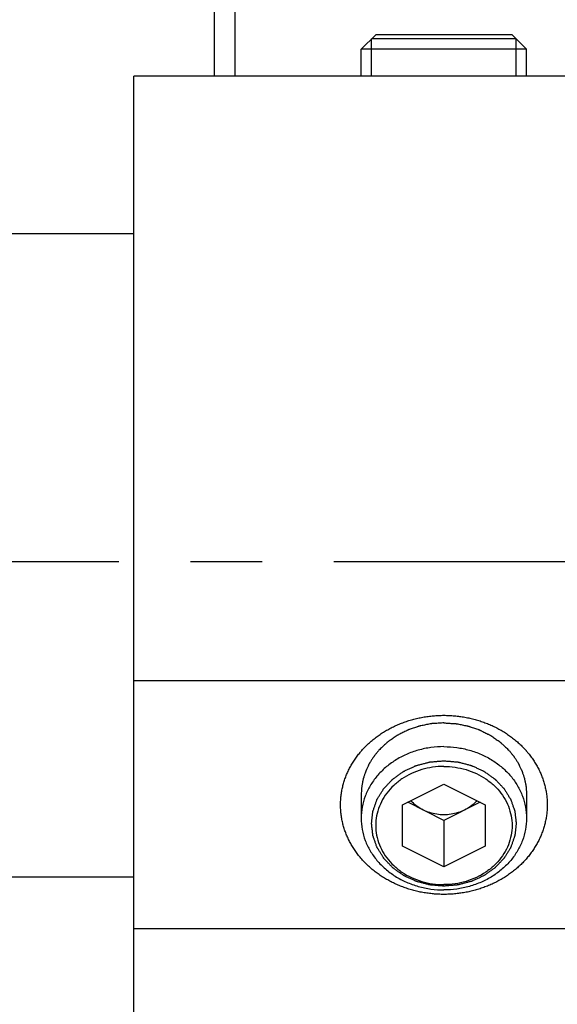
# Model space of a CAD drawing. Units: millimetres. Extents: x 63981 to 303970, y -19131 to 15677.
# Drawn here: x 65936 to 65962, y -6043 to -5995 of the extents above; entities that cross this region are included whole.
import ezdxf

# ---------------------------------------------------------------- set-up
doc = ezdxf.new("R2010")
doc.units = ezdxf.units.MM
doc.header["$LTSCALE"] = 46.255
doc.linetypes.add('CENTER', pattern=[0.6, 0.375, -0.075, 0.075, -0.075])
for name, color, linetype in [('FLGU_IB_152_5_4_00_NEW_229', 7, 'CONTINUOUS'), ('FLGU_TSS4004_NEW_VIEW_1222', 7, 'CONTINUOUS'), ('FLGU_TSS4005_01_NEW_VIE250', 7, 'CONTINUOUS'), ('TSS_5_4_AF3_NEW_VIEW_1_319', 7, 'CONTINUOUS'), ('TSS_5_4_NEW_VIEW_1_BL284', 7, 'CONTINUOUS'), ('VINT_M8X10_DIN_916_NEW_290', 7, 'CONTINUOUS'), ('VINT_M8X10_DIN_916_NEW_321', 7, 'CONTINUOUS')]:
    doc.layers.add(name, color=color, linetype=linetype)

msp = doc.modelspace()

# ---------------------------------------------------------------- linework, layer by layer
at = {"layer": 'FLGU_IB_152_5_4_00_NEW_229', "color": 7, "linetype": 'Continuous'}
msp.add_line((65945.0986, -5997.6488), (65945.0986, -5948.6488), dxfattribs=at)
at = {"layer": 'FLGU_TSS4004_NEW_VIEW_1222', "color": 82, "linetype": 'Continuous'}
msp.add_line((65946.0986, -5997.6488), (65946.0986, -5959.2565), dxfattribs=at)
at = {"layer": 'FLGU_TSS4005_01_NEW_VIE250', "color": 7, "linetype": 'Continuous'}
for p, q in [((65971.1986, -5997.6488), (65941.1986, -5997.6488)), ((65941.1986, -6045.6488), (65941.1986, -5997.6488)), ((65971.1986, -6026.8988), (65941.1986, -6026.8988)), ((65971.1986, -6038.8988), (65941.1986, -6038.8988))]:
    msp.add_line(p, q, dxfattribs=at)
for points, start_tangent, end_tangent in [([(65952.1984, -6030.301), (65952.2222, -6030.2737), (65952.3009, -6030.1867), (65952.3821, -6030.1013), (65952.4659, -6030.0178), (65952.552, -6029.9362), (65952.6406, -6029.8565), (65952.7315, -6029.7788), (65952.8246, -6029.7032), (65952.9199, -6029.6296), (65953.0174, -6029.5581), (65953.117, -6029.4889), (65953.2186, -6029.4218), (65953.3221, -6029.357), (65953.4275, -6029.2946), (65953.5346, -6029.2344), (65953.6436, -6029.1767), (65953.7541, -6029.1214), (65953.8663, -6029.0686), (65953.98, -6029.0183), (65954.0952, -6028.9705), (65954.2117, -6028.9252), (65954.3295, -6028.8826), (65954.4486, -6028.8426), (65954.5688, -6028.8052), (65954.6901, -6028.7704), (65954.8123, -6028.7384), (65954.9355, -6028.7091), (65955.0594, -6028.6825), (65955.1841, -6028.6587), (65955.3095, -6028.6377), (65955.4354, -6028.6194), (65955.5619, -6028.6039), (65955.6887, -6028.5912), (65955.8159, -6028.5814), (65955.9433, -6028.5743), (65956.0709, -6028.5701), (65956.1986, -6028.5687)], (0.2941279, 0.3396884), (0.4493192, 0)), ([(65956.1986, -6028.5687), (65956.3263, -6028.5701), (65956.4539, -6028.5743), (65956.5814, -6028.5814), (65956.7086, -6028.5912), (65956.8354, -6028.6039), (65956.9618, -6028.6194), (65957.0878, -6028.6377), (65957.2131, -6028.6587), (65957.3378, -6028.6825), (65957.4618, -6028.7091), (65957.5849, -6028.7384), (65957.7072, -6028.7704), (65957.8284, -6028.8051), (65957.9486, -6028.8425), (65958.0677, -6028.8826), (65958.1855, -6028.9252), (65958.3021, -6028.9705), (65958.4172, -6029.0183), (65958.5309, -6029.0686), (65958.6431, -6029.1214), (65958.7537, -6029.1767), (65958.8626, -6029.2344), (65958.9698, -6029.2946), (65959.0752, -6029.357), (65959.1787, -6029.4218), (65959.2802, -6029.4888), (65959.3798, -6029.5581), (65959.4773, -6029.6296), (65959.5726, -6029.7032), (65959.6658, -6029.7788), (65959.7567, -6029.8565), (65959.8452, -6029.9362), (65959.9314, -6030.0178), (65960.0151, -6030.1013), (65960.0964, -6030.1866), (65960.1751, -6030.2737), (65960.1989, -6030.301)], (0.4493192, 0), (0.2941279, -0.3396884)), ([(65956.1986, -6037.2289), (65956.0709, -6037.2275), (65955.9433, -6037.2233), (65955.8159, -6037.2162), (65955.6887, -6037.2063), (65955.5619, -6037.1937), (65955.4354, -6037.1782), (65955.3095, -6037.1599), (65955.1841, -6037.1388), (65955.0594, -6037.115), (65954.9355, -6037.0885), (65954.8123, -6037.0591), (65954.6901, -6037.0271), (65954.5689, -6036.9924), (65954.4487, -6036.955), (65954.3296, -6036.915), (65954.2117, -6036.8723), (65954.0952, -6036.8271), (65953.98, -6036.7793), (65953.8663, -6036.729), (65953.7542, -6036.6761), (65953.6436, -6036.6209), (65953.5347, -6036.5631), (65953.4275, -6036.503), (65953.3221, -6036.4406), (65953.2186, -6036.3758), (65953.117, -6036.3087), (65953.0175, -6036.2395), (65952.92, -6036.168), (65952.8246, -6036.0944), (65952.7315, -6036.0187), (65952.6406, -6035.941), (65952.552, -6035.8613), (65952.4659, -6035.7797), (65952.3822, -6035.6963), (65952.3009, -6035.6109), (65952.2222, -6035.5238), (65952.1461, -6035.435), (65952.0726, -6035.3446), (65952.0018, -6035.2525), (65951.9338, -6035.159), (65951.8685, -6035.0639), (65951.8061, -6034.9674), (65951.7465, -6034.8696), (65951.6898, -6034.7704), (65951.6361, -6034.6701), (65951.5854, -6034.5686), (65951.5376, -6034.4661), (65951.4929, -6034.3625), (65951.4513, -6034.2579), (65951.4128, -6034.1525), (65951.3774, -6034.0462), (65951.3451, -6033.9392), (65951.316, -6033.8315), (65951.2901, -6033.7232), (65951.2674, -6033.6144), (65951.2479, -6033.5051), (65951.2316, -6033.3954), (65951.2186, -6033.2853), (65951.2088, -6033.1751), (65951.2023, -6033.0646), (65951.199, -6032.9541), (65951.199, -6032.8435), (65951.2023, -6032.7329), (65951.2088, -6032.6225), (65951.2186, -6032.5122), (65951.2316, -6032.4022), (65951.2479, -6032.2925), (65951.2674, -6032.1832), (65951.2901, -6032.0744), (65951.316, -6031.9661), (65951.3451, -6031.8584), (65951.3774, -6031.7514), (65951.4128, -6031.6451), (65951.4513, -6031.5397), (65951.4929, -6031.4351), (65951.5376, -6031.3315), (65951.5854, -6031.229), (65951.6361, -6031.1275), (65951.6898, -6031.0271), (65951.7465, -6030.928), (65951.8061, -6030.8302), (65951.8685, -6030.7337), (65951.9338, -6030.6387), (65952.0018, -6030.5451), (65952.0726, -6030.453), (65952.1461, -6030.3625), (65952.1984, -6030.301)], (-1.0181032, 0), (0.6664584, 0.7696931)), ([(65960.1989, -6030.301), (65960.2512, -6030.3625), (65960.3247, -6030.453), (65960.3954, -6030.545), (65960.4635, -6030.6386), (65960.5287, -6030.7337), (65960.5912, -6030.8302), (65960.6508, -6030.928), (65960.7074, -6031.0271), (65960.7612, -6031.1275), (65960.8119, -6031.229), (65960.8596, -6031.3315), (65960.9043, -6031.4351), (65960.946, -6031.5397), (65960.9845, -6031.6451), (65961.0199, -6031.7514), (65961.0522, -6031.8584), (65961.0813, -6031.966), (65961.1072, -6032.0743), (65961.1299, -6032.1832), (65961.1494, -6032.2925), (65961.1656, -6032.4022), (65961.1787, -6032.5122), (65961.1884, -6032.6225), (65961.195, -6032.7329), (65961.1982, -6032.8435), (65961.1982, -6032.9541), (65961.195, -6033.0646), (65961.1884, -6033.1751), (65961.1787, -6033.2853), (65961.1657, -6033.3954), (65961.1494, -6033.505), (65961.1299, -6033.6143), (65961.1072, -6033.7232), (65961.0813, -6033.8315), (65961.0522, -6033.9392), (65961.0199, -6034.0462), (65960.9845, -6034.1525), (65960.946, -6034.2579), (65960.9043, -6034.3624), (65960.8596, -6034.466), (65960.8119, -6034.5686), (65960.7612, -6034.6701), (65960.7074, -6034.7704), (65960.6508, -6034.8695), (65960.5912, -6034.9674), (65960.5288, -6035.0638), (65960.4635, -6035.1589), (65960.3955, -6035.2525), (65960.3247, -6035.3446), (65960.2512, -6035.435), (65960.1751, -6035.5238), (65960.0964, -6035.6109), (65960.0151, -6035.6962), (65959.9314, -6035.7797), (65959.8452, -6035.8613), (65959.7567, -6035.941), (65959.6658, -6036.0187), (65959.5727, -6036.0944), (65959.4773, -6036.168), (65959.3799, -6036.2394), (65959.2803, -6036.3087), (65959.1787, -6036.3758), (65959.0752, -6036.4406), (65958.9698, -6036.503), (65958.8626, -6036.5631), (65958.7537, -6036.6208), (65958.6431, -6036.6761), (65958.5309, -6036.729), (65958.4172, -6036.7793), (65958.3021, -6036.8271), (65958.1856, -6036.8723), (65958.0677, -6036.915), (65957.9487, -6036.955), (65957.8285, -6036.9924), (65957.7072, -6037.0271), (65957.585, -6037.0591), (65957.4618, -6037.0885), (65957.3378, -6037.115), (65957.2132, -6037.1388), (65957.0878, -6037.1599), (65956.9619, -6037.1782), (65956.8354, -6037.1937), (65956.7086, -6037.2063), (65956.5814, -6037.2162), (65956.4539, -6037.2233), (65956.3263, -6037.2275), (65956.1986, -6037.2289)], (0.6664584, -0.7696931), (-1.0181032, 0))]:
    msp.add_spline(points, degree=3, dxfattribs=dict(at, start_tangent=start_tangent, end_tangent=end_tangent))
at = {"layer": 'FLGU_TSS4005_01_NEW_VIE250', "color": 2, "linetype": 'Continuous'}
for points, start_tangent, end_tangent in [([(65956.1986, -6028.9347), (65955.9743, -6028.9493), (65955.8622, -6028.9566), (65955.75, -6028.9639), (65955.694, -6028.9675), (65955.6379, -6028.9712), (65955.6098, -6028.973), (65955.5822, -6028.9773), (65955.5548, -6028.9827), (65955.5274, -6028.9881), (65955.4178, -6029.0099), (65955.3081, -6029.0316), (65955.1985, -6029.0534), (65955.0889, -6029.0751), (65955.0615, -6029.0805), (65955.0341, -6029.086), (65955.0071, -6029.0926), (65954.9809, -6029.1015), (65954.9286, -6029.1194), (65954.8763, -6029.1372), (65954.667, -6029.2086), (65954.5624, -6029.2443), (65954.51, -6029.2621), (65954.4839, -6029.2711), (65954.4577, -6029.28), (65954.4334, -6029.2922), (65954.4091, -6029.3044), (65954.3604, -6029.3288), (65954.2631, -6029.3777), (65954.0685, -6029.4754), (65954.0199, -6029.4998), (65953.9712, -6029.5242), (65953.9469, -6029.5364), (65953.9241, -6029.5507), (65953.9022, -6029.5659), (65953.8803, -6029.5811), (65953.7925, -6029.642), (65953.7047, -6029.7029), (65953.6169, -6029.7638), (65953.5292, -6029.8247), (65953.5072, -6029.8399), (65953.4853, -6029.8552), (65953.4642, -6029.8714), (65953.4449, -6029.8895), (65953.4063, -6029.9258), (65953.3677, -6029.9621), (65953.2905, -6030.0347), (65953.2133, -6030.1073), (65953.0589, -6030.2525)], (-0.3588848, -0.0233694), (-0.2470488, -0.2323221)), ([(65956.1986, -6028.9347), (65956.4229, -6028.9493), (65956.5351, -6028.9566), (65956.6472, -6028.9639), (65956.7033, -6028.9675), (65956.7594, -6028.9712), (65956.7874, -6028.973), (65956.815, -6028.9773), (65956.8425, -6028.9827), (65956.8699, -6028.9881), (65956.9795, -6029.0099), (65957.0891, -6029.0316), (65957.1988, -6029.0534), (65957.3084, -6029.0751), (65957.3358, -6029.0805), (65957.3632, -6029.086), (65957.3902, -6029.0926), (65957.4163, -6029.1015), (65957.4687, -6029.1194), (65957.521, -6029.1372), (65957.7303, -6029.2086), (65957.8349, -6029.2443), (65957.8872, -6029.2621), (65957.9134, -6029.2711), (65957.9396, -6029.28), (65957.9639, -6029.2922), (65957.9882, -6029.3044), (65958.0369, -6029.3288), (65958.1342, -6029.3777), (65958.3288, -6029.4754), (65958.3774, -6029.4998), (65958.4261, -6029.5242), (65958.4504, -6029.5364), (65958.4731, -6029.5507), (65958.4951, -6029.5659), (65958.517, -6029.5811), (65958.6048, -6029.642), (65958.6926, -6029.7029), (65958.7803, -6029.7638), (65958.8681, -6029.8247), (65958.8901, -6029.8399), (65958.912, -6029.8552), (65958.9331, -6029.8714), (65958.9524, -6029.8895), (65958.991, -6029.9258), (65959.0296, -6029.9621), (65959.1068, -6030.0347), (65959.184, -6030.1073), (65959.3384, -6030.2525)], (0.3588848, -0.0233694), (0.2470488, -0.2323221)), ([(65953.0589, -6030.2525), (65952.9654, -6030.3673), (65952.8719, -6030.4822), (65952.8486, -6030.5109), (65952.8252, -6030.5396), (65952.8135, -6030.5539), (65952.8029, -6030.5693), (65952.7826, -6030.601), (65952.7422, -6030.6645), (65952.7017, -6030.728), (65952.6613, -6030.7915), (65952.6208, -6030.855), (65952.6006, -6030.8868), (65952.5912, -6030.9029), (65952.5832, -6030.9197), (65952.5672, -6030.9532), (65952.5512, -6030.9867), (65952.4871, -6031.1207), (65952.4551, -6031.1877), (65952.4391, -6031.2212), (65952.4311, -6031.2379), (65952.4231, -6031.2547), (65952.4173, -6031.2721), (65952.4115, -6031.2895), (65952.3999, -6031.3244), (65952.3767, -6031.394), (65952.3303, -6031.5334), (65952.3187, -6031.5682), (65952.3071, -6031.6031), (65952.3013, -6031.6205), (65952.297, -6031.6382), (65952.29, -6031.6739), (65952.2759, -6031.7454), (65952.2618, -6031.8169), (65952.2477, -6031.8884), (65952.2336, -6031.9599), (65952.2266, -6031.9956), (65952.2238, -6032.0136), (65952.2226, -6032.032), (65952.2202, -6032.0687), (65952.2178, -6032.1053), (65952.2082, -6032.2521), (65952.1986, -6032.3988)], (-0.1495749, -0.1837286), (-0.0153579, -0.2347588)), ([(65959.3384, -6030.2525), (65959.4319, -6030.3673), (65959.5253, -6030.4822), (65959.5487, -6030.5109), (65959.5721, -6030.5396), (65959.5838, -6030.5539), (65959.5944, -6030.5693), (65959.6146, -6030.601), (65959.6551, -6030.6645), (65959.6955, -6030.728), (65959.736, -6030.7915), (65959.7764, -6030.855), (65959.7966, -6030.8868), (65959.8061, -6030.9029), (65959.8141, -6030.9197), (65959.8301, -6030.9532), (65959.8461, -6030.9867), (65959.9101, -6031.1207), (65959.9422, -6031.1877), (65959.9582, -6031.2212), (65959.9662, -6031.2379), (65959.9742, -6031.2547), (65959.98, -6031.2721), (65959.9858, -6031.2895), (65959.9974, -6031.3244), (65960.0206, -6031.394), (65960.067, -6031.5334), (65960.0786, -6031.5682), (65960.0902, -6031.6031), (65960.096, -6031.6205), (65960.1003, -6031.6382), (65960.1073, -6031.6739), (65960.1214, -6031.7454), (65960.1355, -6031.8169), (65960.1496, -6031.8884), (65960.1636, -6031.9599), (65960.1707, -6031.9956), (65960.1734, -6032.0136), (65960.1746, -6032.032), (65960.177, -6032.0687), (65960.1794, -6032.1053), (65960.189, -6032.2521), (65960.1986, -6032.3988)], (0.1495749, -0.1837286), (0.0153579, -0.2347586))]:
    msp.add_spline(points, degree=3, dxfattribs=dict(at, start_tangent=start_tangent, end_tangent=end_tangent))
at = {"layer": 'TSS_5_4_AF3_NEW_VIEW_1_319', "color": 7, "linetype": 'CENTER'}
msp.add_line((69465.0986, -6021.1488), (65849.9966, -6021.1488), dxfattribs=at)
at = {"layer": 'TSS_5_4_NEW_VIEW_1_BL284', "color": 7, "linetype": 'Continuous'}
for p, q in [((65941.1986, -6005.2738), (65908.9986, -6005.2738)), ((65941.1986, -6036.4037), (65908.9986, -6036.4037))]:
    msp.add_line(p, q, dxfattribs=at)
at = {"layer": 'VINT_M8X10_DIN_916_NEW_290', "color": 7, "linetype": 'Continuous'}
for p, q in [((65954.1986, -6032.8988), (65956.1986, -6031.8988)), ((65956.1986, -6031.8988), (65958.1986, -6032.8988)), ((65952.1986, -6032.3988), (65952.1986, -6033.5488)), ((65956.1986, -6033.6488), (65954.4486, -6032.7738)), ((65957.9486, -6032.7738), (65956.1986, -6033.6488)), ((65960.1986, -6032.3988), (65960.1986, -6033.5488)), ((65954.1986, -6034.8988), (65954.1986, -6032.8988)), ((65958.1986, -6032.8988), (65958.1986, -6034.8988)), ((65956.1986, -6033.6488), (65956.1986, -6035.8988)), ((65956.1986, -6035.8988), (65954.1986, -6034.8988)), ((65958.1986, -6034.8988), (65956.1986, -6035.8988))]:
    msp.add_line(p, q, dxfattribs=at)
for points, start_tangent, end_tangent in [([(65956.1986, -6030.0847), (65955.5729, -6030.1273), (65954.9626, -6030.2542), (65954.3827, -6030.4622), (65953.8475, -6030.7463), (65953.3702, -6031.0993), (65952.9626, -6031.5126), (65952.6346, -6031.9761), (65952.3944, -6032.4783), (65952.2479, -6033.0069), (65952.1986, -6033.5488)], (-0.5863816, 0), (0, -0.5871719)), ([(65956.1986, -6030.0847), (65956.8244, -6030.1273), (65957.4347, -6030.2542), (65958.0146, -6030.4622), (65958.5498, -6030.7463), (65959.0271, -6031.0993), (65959.4347, -6031.5126), (65959.7627, -6031.9761), (65960.0029, -6032.4783), (65960.1494, -6033.0069), (65960.1986, -6033.5488)], (0.5863816, 0), (0, -0.5871719)), ([(65956.1986, -6031.0409), (65955.6555, -6031.0799), (65955.1271, -6031.1957), (65954.628, -6031.3854), (65954.1717, -6031.6435), (65953.7707, -6031.9632), (65953.436, -6032.3357), (65953.1766, -6032.7508), (65952.9996, -6033.1972), (65952.9099, -6033.6628), (65952.9099, -6034.1348), (65952.9996, -6034.6004), (65953.1766, -6035.0468), (65953.436, -6035.4619), (65953.7707, -6035.8344), (65954.1717, -6036.1541), (65954.628, -6036.4122), (65955.1271, -6036.6018), (65955.6555, -6036.7177), (65956.1986, -6036.7567)], (-0.9674221, 0), (0.9674221, 0)), ([(65956.1986, -6031.0409), (65956.7418, -6031.0799), (65957.2701, -6031.1957), (65957.7693, -6031.3854), (65958.2255, -6031.6435), (65958.6265, -6031.9632), (65958.9613, -6032.3357), (65959.2207, -6032.7508), (65959.3977, -6033.1972), (65959.4874, -6033.6628), (65959.4874, -6034.1348), (65959.3977, -6034.6004), (65959.2207, -6035.0468), (65958.9613, -6035.4619), (65958.6265, -6035.8344), (65958.2255, -6036.1541), (65957.7693, -6036.4122), (65957.2701, -6036.6018), (65956.7418, -6036.7177), (65956.1986, -6036.7567)], (0.9674221, 0), (-0.9674221, 0)), ([(65955.1986, -6033.1488), (65954.9131, -6032.9756), (65954.6665, -6032.7621), (65954.6062, -6032.6967)], (-0.0669955, 0.0334978), (-0.0494655, 0.056384)), ([(65957.7911, -6032.6967), (65957.7307, -6032.7621), (65957.4842, -6032.9756), (65957.1986, -6033.1488)], (-0.0494655, -0.056384), (-0.0669955, -0.0334978)), ([(65957.1986, -6033.1488), (65956.8827, -6033.2764), (65956.5459, -6033.3545), (65956.1986, -6033.3808), (65955.8513, -6033.3545), (65955.5146, -6033.2764), (65955.1986, -6033.1488)], (-0.1850989, -0.0925494), (-0.1850989, 0.0925494)), ([(65952.1986, -6033.5488), (65952.2479, -6034.0907), (65952.3944, -6034.6193), (65952.6346, -6035.1215), (65952.9626, -6035.5849), (65953.3702, -6035.9983), (65953.8475, -6036.3513), (65954.3827, -6036.6353), (65954.9626, -6036.8433), (65955.5729, -6036.9702), (65956.1986, -6037.0129)], (0, -0.5871719), (0.5863816, 0)), ([(65960.1986, -6033.5488), (65960.1494, -6034.0907), (65960.0029, -6034.6193), (65959.7627, -6035.1215), (65959.4347, -6035.5849), (65959.0271, -6035.9983), (65958.5498, -6036.3513), (65958.0146, -6036.6353), (65957.4347, -6036.8433), (65956.8244, -6036.9702), (65956.1986, -6037.0129)], (0, -0.5871719), (-0.5863816, 0))]:
    msp.add_spline(points, degree=3, dxfattribs=dict(at, start_tangent=start_tangent, end_tangent=end_tangent))
at = {"layer": 'VINT_M8X10_DIN_916_NEW_290', "color": 2, "linetype": 'Continuous'}
for points, start_tangent, end_tangent in [([(65956.1986, -6036.8299), (65956.0287, -6036.8154), (65955.8587, -6036.801), (65955.7737, -6036.7938), (65955.6888, -6036.7866), (65955.6038, -6036.7794), (65955.5613, -6036.7758), (65955.5401, -6036.774), (65955.5188, -6036.7721), (65955.4984, -6036.7668), (65955.4779, -6036.7615), (65955.4371, -6036.7508), (65955.3553, -6036.7294), (65955.2736, -6036.708), (65955.1919, -6036.6867), (65955.1101, -6036.6653), (65955.0284, -6036.6439), (65954.9466, -6036.6225), (65954.9058, -6036.6119), (65954.8853, -6036.6065), (65954.8649, -6036.6012), (65954.846, -6036.5925), (65954.8272, -6036.5838), (65954.7895, -6036.5665), (65954.7141, -6036.5317), (65954.6387, -6036.497), (65954.5633, -6036.4623), (65954.4879, -6036.4276), (65954.4125, -6036.3929), (65954.3372, -6036.3582), (65954.2995, -6036.3408), (65954.2806, -6036.3321), (65954.2618, -6036.3234), (65954.245, -6036.3115), (65954.2281, -6036.2996), (65954.1945, -6036.2758), (65954.1273, -6036.2281), (65954.06, -6036.1804), (65953.9928, -6036.1328), (65953.9255, -6036.0851), (65953.8583, -6036.0374), (65953.791, -6035.9898), (65953.7574, -6035.9659), (65953.7406, -6035.954), (65953.7238, -6035.9421), (65953.7102, -6035.9278), (65953.6967, -6035.9135), (65953.6696, -6035.8849), (65953.6154, -6035.8278), (65953.5612, -6035.7707), (65953.507, -6035.7135), (65953.4528, -6035.6564), (65953.3986, -6035.5992), (65953.3444, -6035.5421), (65953.3173, -6035.5135), (65953.3037, -6035.4993), (65953.2902, -6035.485), (65953.2801, -6035.4687), (65953.27, -6035.4524), (65953.2498, -6035.4198), (65953.2095, -6035.3546), (65953.1691, -6035.2895), (65953.1288, -6035.2243), (65953.0884, -6035.1591), (65953.0481, -6035.094), (65953.0077, -6035.0288), (65952.9876, -6034.9962), (65952.9775, -6034.9799), (65952.9674, -6034.9636), (65952.9612, -6034.9459), (65952.9549, -6034.9283), (65952.9424, -6034.8929), (65952.9175, -6034.8222), (65952.8925, -6034.7515), (65952.8675, -6034.6808), (65952.8426, -6034.61), (65952.8176, -6034.5393), (65952.8051, -6034.504), (65952.7927, -6034.4686), (65952.7802, -6034.4333), (65952.7739, -6034.4156), (65952.7677, -6034.3979), (65952.7655, -6034.3792), (65952.7634, -6034.3605), (65952.7591, -6034.323), (65952.7547, -6034.2856), (65952.7504, -6034.2481), (65952.7418, -6034.1732), (65952.7332, -6034.0983), (65952.7245, -6034.0235), (65952.7159, -6033.9486), (65952.7116, -6033.9111), (65952.7073, -6033.8737), (65952.703, -6033.8362), (65952.7008, -6033.8175), (65952.6986, -6033.7988), (65952.7007, -6033.7804), (65952.7028, -6033.762), (65952.707, -6033.7252), (65952.7111, -6033.6884), (65952.7153, -6033.6516), (65952.7236, -6033.578), (65952.732, -6033.5044), (65952.7403, -6033.4308), (65952.7486, -6033.3572), (65952.757, -6033.2836), (65952.7611, -6033.2468), (65952.7632, -6033.2284), (65952.7653, -6033.21), (65952.7715, -6033.1923), (65952.7776, -6033.1746), (65952.79, -6033.1393), (65952.8147, -6033.0685), (65952.8393, -6032.9977), (65952.864, -6032.9269), (65952.8887, -6032.8561), (65952.9134, -6032.7853), (65952.938, -6032.7145), (65952.9504, -6032.6791), (65952.9566, -6032.6614), (65952.9627, -6032.6437), (65952.9727, -6032.6274), (65952.9828, -6032.6111), (65953.0028, -6032.5784), (65953.0429, -6032.5131), (65953.083, -6032.4479), (65953.1231, -6032.3826), (65953.1632, -6032.3173), (65953.2032, -6032.252), (65953.2433, -6032.1867), (65953.2634, -6032.1541), (65953.2734, -6032.1377), (65953.2834, -6032.1214), (65953.2972, -6032.1068), (65953.3109, -6032.0923), (65953.3385, -6032.0632), (65953.3935, -6032.0049), (65953.4485, -6031.9467), (65953.5036, -6031.8884), (65953.5586, -6031.8302), (65953.6137, -6031.772), (65953.6687, -6031.7137), (65953.6962, -6031.6846), (65953.71, -6031.67), (65953.7238, -6031.6555), (65953.7403, -6031.6437), (65953.7568, -6031.632), (65953.7897, -6031.6085), (65953.8557, -6031.5616), (65953.9217, -6031.5147), (65953.9877, -6031.4677), (65954.0537, -6031.4208), (65954.1196, -6031.3739), (65954.1856, -6031.3269), (65954.2186, -6031.3035), (65954.2351, -6031.2917), (65954.2516, -6031.28), (65954.2704, -6031.2713), (65954.2892, -6031.2625), (65954.3269, -6031.2451), (65954.4021, -6031.2101), (65954.4774, -6031.1752), (65954.5526, -6031.1402), (65954.6279, -6031.1053), (65954.7031, -6031.0703), (65954.7784, -6031.0354), (65954.816, -6031.0179), (65954.8348, -6031.0092), (65954.8536, -6031.0005), (65954.874, -6030.995), (65954.8944, -6030.9896), (65954.9353, -6030.9788), (65955.0169, -6030.9572), (65955.0986, -6030.9356), (65955.1802, -6030.914), (65955.2619, -6030.8924), (65955.3435, -6030.8707), (65955.4252, -6030.8491), (65955.466, -6030.8383), (65955.4864, -6030.8329), (65955.5068, -6030.8275), (65955.5285, -6030.8256), (65955.5501, -6030.8238), (65955.5933, -6030.82), (65955.6798, -6030.8125), (65955.7663, -6030.8051), (65955.8527, -6030.7976), (65956.0257, -6030.7826), (65956.1986, -6030.7677)], (-1.0877124, 0.0923626), (1.1068816, 0.0956797)), ([(65956.1986, -6030.7677), (65956.3686, -6030.7821), (65956.5385, -6030.7966), (65956.6235, -6030.8038), (65956.7085, -6030.811), (65956.7935, -6030.8182), (65956.836, -6030.8218), (65956.8572, -6030.8236), (65956.8785, -6030.8254), (65956.8989, -6030.8308), (65956.9193, -6030.8361), (65956.9602, -6030.8468), (65957.0419, -6030.8682), (65957.1237, -6030.8895), (65957.2054, -6030.9109), (65957.2872, -6030.9323), (65957.3689, -6030.9537), (65957.4506, -6030.975), (65957.4915, -6030.9857), (65957.5119, -6030.9911), (65957.5324, -6030.9964), (65957.5512, -6031.0051), (65957.5701, -6031.0138), (65957.6078, -6031.0311), (65957.6832, -6031.0658), (65957.7586, -6031.1006), (65957.8339, -6031.1353), (65957.9093, -6031.17), (65957.9847, -6031.2047), (65958.0601, -6031.2394), (65958.0978, -6031.2568), (65958.1167, -6031.2654), (65958.1355, -6031.2741), (65958.1523, -6031.286), (65958.1691, -6031.298), (65958.2028, -6031.3218), (65958.27, -6031.3695), (65958.3373, -6031.4171), (65958.4045, -6031.4648), (65958.4718, -6031.5125), (65958.539, -6031.5601), (65958.6063, -6031.6078), (65958.6399, -6031.6316), (65958.6567, -6031.6436), (65958.6735, -6031.6555), (65958.6871, -6031.6698), (65958.7006, -6031.6841), (65958.7277, -6031.7126), (65958.7819, -6031.7698), (65958.8361, -6031.8269), (65958.8903, -6031.884), (65958.9445, -6031.9412), (65958.9987, -6031.9983), (65959.0529, -6032.0555), (65959.08, -6032.084), (65959.0935, -6032.0983), (65959.1071, -6032.1126), (65959.1172, -6032.1289), (65959.1273, -6032.1452), (65959.1474, -6032.1778), (65959.1878, -6032.2429), (65959.2281, -6032.3081), (65959.2685, -6032.3733), (65959.3088, -6032.4384), (65959.3492, -6032.5036), (65959.3895, -6032.5688), (65959.4097, -6032.6014), (65959.4198, -6032.6177), (65959.4299, -6032.634), (65959.4361, -6032.6516), (65959.4424, -6032.6693), (65959.4548, -6032.7047), (65959.4798, -6032.7754), (65959.5048, -6032.8461), (65959.5297, -6032.9168), (65959.5547, -6032.9875), (65959.5797, -6033.0582), (65959.5921, -6033.0936), (65959.6046, -6033.129), (65959.6171, -6033.1643), (65959.6233, -6033.182), (65959.6296, -6033.1997), (65959.6317, -6033.2184), (65959.6339, -6033.2371), (65959.6382, -6033.2746), (65959.6425, -6033.312), (65959.6468, -6033.3494), (65959.6555, -6033.4243), (65959.6641, -6033.4992), (65959.6727, -6033.5741), (65959.6814, -6033.649), (65959.6857, -6033.6865), (65959.69, -6033.7239), (65959.6943, -6033.7613), (65959.6965, -6033.7801), (65959.6986, -6033.7988), (65959.6966, -6033.8172), (65959.6945, -6033.8356), (65959.6903, -6033.8724), (65959.6861, -6033.9092), (65959.682, -6033.946), (65959.6736, -6034.0196), (65959.6653, -6034.0932), (65959.657, -6034.1667), (65959.6486, -6034.2403), (65959.6403, -6034.3139), (65959.6361, -6034.3507), (65959.6341, -6034.3691), (65959.632, -6034.3875), (65959.6258, -6034.4052), (65959.6196, -6034.4229), (65959.6073, -6034.4583), (65959.5826, -6034.5291), (65959.5579, -6034.5999), (65959.5333, -6034.6707), (65959.5086, -6034.7415), (65959.4839, -6034.8123), (65959.4592, -6034.8831), (65959.4469, -6034.9184), (65959.4407, -6034.9361), (65959.4345, -6034.9538), (65959.4245, -6034.9702), (65959.4145, -6034.9865), (65959.3945, -6035.0191), (65959.3544, -6035.0844), (65959.3143, -6035.1497), (65959.2742, -6035.215), (65959.2341, -6035.2803), (65959.194, -6035.3456), (65959.1539, -6035.4109), (65959.1339, -6035.4435), (65959.1239, -6035.4598), (65959.1139, -6035.4762), (65959.1001, -6035.4907), (65959.0863, -6035.5053), (65959.0588, -6035.5344), (65959.0038, -6035.5926), (65958.9487, -6035.6509), (65958.8937, -6035.7091), (65958.8386, -6035.7674), (65958.7836, -6035.8256), (65958.7286, -6035.8838), (65958.701, -6035.913), (65958.6873, -6035.9275), (65958.6735, -6035.9421), (65958.657, -6035.9538), (65958.6405, -6035.9656), (65958.6075, -6035.989), (65958.5416, -6036.036), (65958.4756, -6036.0829), (65958.4096, -6036.1298), (65958.3436, -6036.1768), (65958.2776, -6036.2237), (65958.2117, -6036.2706), (65958.1787, -6036.2941), (65958.1622, -6036.3058), (65958.1457, -6036.3176), (65958.1269, -6036.3263), (65958.108, -6036.335), (65958.0704, -6036.3525), (65957.9952, -6036.3875), (65957.9199, -6036.4224), (65957.8447, -6036.4573), (65957.7694, -6036.4923), (65957.6942, -6036.5272), (65957.6189, -6036.5622), (65957.5813, -6036.5796), (65957.5625, -6036.5884), (65957.5437, -6036.5971), (65957.5233, -6036.6025), (65957.5028, -6036.6079), (65957.462, -6036.6187), (65957.3804, -6036.6404), (65957.2987, -6036.662), (65957.2171, -6036.6836), (65957.1354, -6036.7052), (65957.0537, -6036.7268), (65956.9721, -6036.7485), (65956.9313, -6036.7593), (65956.9109, -6036.7647), (65956.8904, -6036.7701), (65956.8688, -6036.7719), (65956.8472, -6036.7738), (65956.804, -6036.7775), (65956.7175, -6036.785), (65956.631, -6036.7925), (65956.5445, -6036.8), (65956.3716, -6036.8149), (65956.1986, -6036.8299)], (1.0877124, -0.0923626), (-1.1068816, -0.0956797))]:
    msp.add_spline(points, degree=3, dxfattribs=dict(at, start_tangent=start_tangent, end_tangent=end_tangent))
at = {"layer": 'VINT_M8X10_DIN_916_NEW_321', "color": 7, "linetype": 'Continuous'}
for p, q in [((65952.1986, -5996.3488), (65952.8986, -5995.6488)), ((65959.4986, -5995.6488), (65952.8987, -5995.6488)), ((65960.1986, -5996.3488), (65959.4986, -5995.6488)), ((65959.6986, -5995.8488), (65952.6986, -5995.8488)), ((65960.1986, -5996.3488), (65952.1986, -5996.3488)), ((65952.1986, -5997.6488), (65952.1986, -5996.3488)), ((65960.1986, -5997.6488), (65960.1986, -5996.3488))]:
    msp.add_line(p, q, dxfattribs=at)
at = {"layer": 'VINT_M8X10_DIN_916_NEW_321', "color": 2, "linetype": 'Continuous'}
for p, q in [((65952.6986, -5997.6488), (65952.6986, -5995.8488)), ((65959.6986, -5997.6488), (65959.6986, -5995.8488))]:
    msp.add_line(p, q, dxfattribs=at)

doc.saveas('drawing.dxf')
